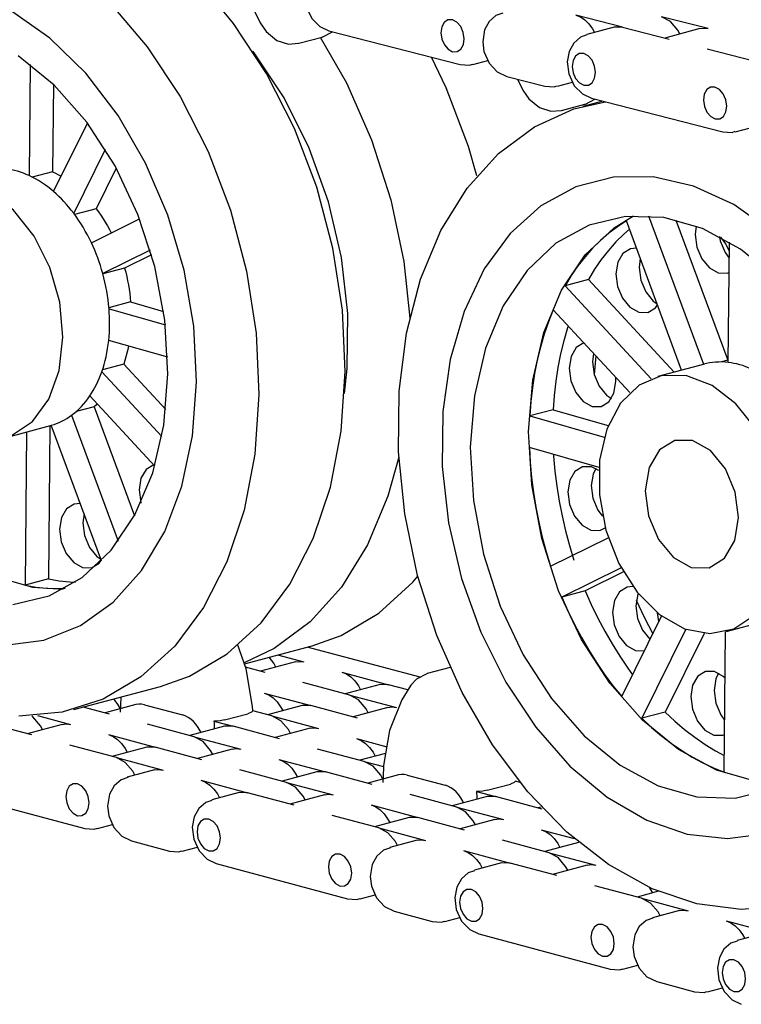
# Model space of a CAD drawing. Extents: x 8 to 307, y 10 to 208.
# Drawn here: x 93 to 114, y 79 to 109 of the extents above; entities that cross this region are included whole.
import ezdxf

# ---------------------------------------------------------------- set-up
doc = ezdxf.new("R2010")
doc.units = 0
doc.layers.get('0').update_dxf_attribs({"linetype": 'CONTINUOUS'})

msp = doc.modelspace()

# ---------------------------------------------------------------- linework, layer by layer
at = {"color": 7, "linetype": 'CONTINUOUS'}
for p, q in [((99.718, 109.244), (99.877, 108.914)), ((110.856, 108.784), (109.442, 109.147)), ((113.449, 108.738), (112.035, 109.1)), ((101.959, 108.67), (105.938, 107.651)), ((110.604, 108.785), (109.779, 108.564)), ((110.856, 108.784), (110.604, 108.785)), ((110.856, 108.784), (112.27, 108.422)), ((113.196, 108.739), (112.14, 108.455)), ((101.05, 108.295), (101.757, 108.485)), ((113.421, 108.127), (114.835, 107.765)), ((106.317, 107.652), (106.778, 107.775)), ((92.908, 107.651), (92.874, 104.284)), ((107.352, 107.288), (108.502, 106.994)), ((107.675, 107.206), (107.835, 106.875)), ((93.607, 107.048), (93.581, 104.403)), ((108.882, 106.995), (109.345, 107.119)), ((109.916, 106.631), (113.895, 105.612)), ((109.007, 106.256), (109.714, 106.446)), ((110.257, 106.544), (109.655, 106.383)), ((93.615, 103.8), (94.64, 105.872)), ((114.275, 105.613), (114.735, 105.736)), ((95.181, 105.08), (94.223, 103.145)), ((95.512, 104.511), (94.904, 103.281)), ((93.581, 104.403), (92.967, 104.239)), ((94.904, 103.281), (94.251, 103.106)), ((94.76, 102.249), (96.221, 102.972)), ((111.648, 103.062), (113.313, 98.563)), ((112.649, 98.385), (110.974, 102.911)), ((112.471, 102.938), (114.045, 98.685)), ((114.059, 98.621), (114.095, 102.265)), ((96.541, 102.027), (95.105, 101.316)), ((96.582, 101.887), (95.767, 101.483)), ((95.767, 101.483), (95.107, 101.307)), ((109.822, 101.132), (109.115, 100.943)), ((109.115, 100.943), (111.726, 98.126)), ((109.822, 101.132), (112.424, 98.325)), ((95.95, 100.453), (95.292, 100.277)), ((95.95, 100.453), (96.95, 100.167)), ((95.294, 100.249), (97.002, 99.76)), ((111.076, 97.706), (108.753, 100.212)), ((97.073, 98.776), (95.285, 99.288)), ((110.046, 98.817), (109.996, 98.258)), ((95.739, 98.572), (95.098, 98.4)), ((95.739, 98.572), (97.017, 97.193)), ((113.34, 98.57), (111.925, 98.191)), ((114.045, 98.685), (113.855, 98.634)), ((95.076, 98.335), (96.895, 96.371)), ((110.653, 98.045), (110.649, 98.166)), ((96.681, 95.481), (94.714, 97.604)), ((94.162, 97.02), (95.576, 93.199)), ((94.844, 97.277), (94.301, 97.132)), ((94.844, 97.277), (96.067, 93.972)), ((108.755, 97.188), (108.048, 96.999)), ((108.755, 97.188), (110.423, 96.711)), ((92.104, 96.329), (93.519, 96.708)), ((93.505, 96.704), (93.459, 92.056)), ((95.067, 92.604), (93.545, 96.715)), ((108.048, 96.999), (110.302, 96.354)), ((92.798, 96.515), (92.752, 91.867)), ((110.144, 95.435), (108.039, 96.038)), ((108.677, 92.44), (110.423, 93.304)), ((110.814, 92.393), (109.022, 91.507)), ((110.884, 92.268), (109.729, 91.697)), ((93.459, 92.056), (92.752, 91.867)), ((109.729, 91.697), (109.022, 91.507)), ((110.832, 88.489), (112.04, 90.93)), ((111.961, 90.77), (111.916, 91.026)), ((113.996, 90.464), (115.41, 90.843)), ((112.775, 90.532), (111.44, 87.834)), ((113.936, 86.204), (113.978, 90.459)), ((113.327, 90.408), (112.147, 88.023)), ((99.396, 89.483), (101.446, 90.032)), ((104.721, 89.075), (101.297, 89.992)), ((100.943, 89.542), (99.889, 89.26)), ((100.405, 89.753), (101.202, 89.54)), ((100.023, 89.224), (99.43, 89.383)), ((105.634, 89.376), (104.933, 89.188)), ((102.352, 89.231), (103.766, 88.852)), ((94.233, 88.099), (96.85, 88.8)), ((102.588, 88.537), (101.173, 88.916)), ((103.507, 88.855), (102.454, 88.573)), ((103.766, 88.852), (103.507, 88.855)), ((104.351, 88.696), (103.766, 88.852)), ((95.652, 88.462), (95.634, 88.016)), ((99.995, 88.6), (101.409, 88.221)), ((102.588, 88.537), (104.002, 88.158)), ((95.309, 87.961), (94.512, 88.174)), ((96.111, 88.248), (95.175, 87.997)), ((96.37, 88.245), (97.52, 87.937)), ((100.231, 87.905), (99.651, 88.06)), ((101.15, 88.223), (100.097, 87.941)), ((101.409, 88.221), (101.15, 88.223)), ((102.823, 87.842), (101.409, 88.221)), ((103.743, 88.16), (102.689, 87.878)), ((93.125, 87.915), (94.131, 87.645)), ((98.799, 87.784), (99.506, 87.973)), ((100.231, 87.905), (101.645, 87.526)), ((112.147, 88.023), (111.44, 87.834)), ((92.952, 87.329), (91.538, 87.708)), ((93.872, 87.648), (92.818, 87.365)), ((97.874, 87.274), (96.459, 87.653)), ((98.793, 87.592), (97.74, 87.31)), ((98.473, 87.745), (99.052, 87.59)), ((99.052, 87.59), (98.793, 87.592)), ((100.466, 87.211), (99.052, 87.59)), ((101.386, 87.529), (100.332, 87.247)), ((95.281, 87.337), (96.695, 86.958)), ((97.874, 87.274), (99.288, 86.895)), ((102.795, 87.218), (103.712, 86.973)), ((95.517, 86.642), (94.102, 87.021)), ((96.436, 86.961), (95.383, 86.678)), ((96.695, 86.958), (96.436, 86.961)), ((98.109, 86.579), (96.695, 86.958)), ((99.029, 86.897), (97.975, 86.615)), ((103.031, 86.524), (101.617, 86.902)), ((95.517, 86.642), (96.931, 86.263)), ((100.438, 86.587), (101.852, 86.208)), ((103.676, 86.768), (102.897, 86.559)), ((96.672, 86.266), (95.847, 86.045)), ((100.674, 85.892), (99.26, 86.271)), ((103.031, 86.524), (103.61, 86.368)), ((103.61, 86.33), (103.592, 85.884)), ((101.594, 86.21), (100.54, 85.928)), ((101.852, 86.208), (101.594, 86.21)), ((103.267, 85.829), (101.852, 86.208)), ((104.069, 86.116), (103.133, 85.865)), ((104.327, 86.113), (105.478, 85.805)), ((98.081, 85.955), (99.495, 85.576)), ((100.674, 85.892), (102.088, 85.513)), ((106.757, 85.652), (107.464, 85.841)), ((107.747, 85.891), (107.609, 85.929)), ((90.583, 85.559), (94.562, 84.493)), ((99.237, 85.579), (98.412, 85.358)), ((99.495, 85.576), (99.237, 85.579)), ((100.91, 85.197), (99.495, 85.576)), ((101.829, 85.516), (100.776, 85.233)), ((105.831, 85.142), (104.417, 85.521)), ((106.751, 85.46), (105.697, 85.178)), ((106.43, 85.613), (107.01, 85.458)), ((107.01, 85.458), (106.751, 85.46)), ((108.424, 85.079), (107.01, 85.458)), ((103.239, 85.205), (104.653, 84.826)), ((105.831, 85.142), (107.246, 84.763)), ((108.395, 85.143), (108.29, 85.115)), ((103.474, 84.51), (102.06, 84.889)), ((104.394, 84.829), (103.34, 84.546)), ((104.653, 84.826), (104.394, 84.829)), ((106.067, 84.447), (104.653, 84.826)), ((106.987, 84.765), (105.933, 84.483)), ((94.95, 84.492), (95.404, 84.613)), ((103.474, 84.51), (104.889, 84.131)), ((108.396, 84.455), (109.389, 84.189)), ((95.976, 84.114), (97.127, 83.806)), ((97.515, 83.805), (97.971, 83.927)), ((104.63, 84.134), (103.805, 83.913)), ((108.632, 83.76), (107.217, 84.139)), ((109.527, 84.072), (108.498, 83.796)), ((106.039, 83.823), (107.453, 83.444)), ((108.632, 83.76), (110.046, 83.381)), ((98.541, 83.427), (102.52, 82.361)), ((107.194, 83.447), (106.369, 83.226)), ((107.453, 83.444), (107.194, 83.447)), ((108.867, 83.066), (107.453, 83.444)), ((109.787, 83.384), (108.733, 83.101)), ((111.432, 82.378), (110.018, 82.757)), ((102.908, 82.36), (103.362, 82.481)), ((111.945, 82.588), (111.298, 82.414)), ((111.432, 82.378), (112.846, 82)), ((103.934, 81.982), (105.085, 81.674)), ((105.473, 81.673), (105.928, 81.795)), ((112.587, 82.002), (111.762, 81.781)), ((113.997, 81.691), (115.411, 81.313)), ((106.499, 81.295), (110.478, 80.229)), ((115.152, 81.315), (114.327, 81.094)), ((110.866, 80.228), (111.319, 80.349)), ((111.892, 79.85), (113.042, 79.542)), ((113.43, 79.541), (113.886, 79.663))]:
    msp.add_line(p, q, dxfattribs=at)
at = {"color": 7, "linetype": 'CONTINUOUS', "flags": 128}
for points in [[(93.839, 110.817), (94.097, 110.622), (95.324, 109.517), (96.45, 108.192), (97.448, 106.68), (98.295, 105.015), (98.971, 103.237), (99.46, 101.386), (99.751, 99.508), (99.837, 97.645)], [(101.822, 110.588), (101.627, 110.52), (101.42, 110.334), (101.285, 110.084), (101.227, 109.769), (101.272, 109.404), (101.438, 109.049), (101.684, 108.799), (101.959, 108.67)], [(102.453, 98.346), (102.367, 100.209), (102.077, 102.087), (101.588, 103.938), (100.912, 105.716), (100.065, 107.381), (99.067, 108.893), (98.412, 109.704)], [(97.95, 98.028), (97.862, 99.719), (97.569, 101.421), (97.078, 103.085), (96.405, 104.663), (95.568, 106.11), (94.591, 107.384), (93.503, 108.448), (92.334, 109.272)], [(105.702, 109.005), (105.567, 109.003), (105.453, 108.928), (105.377, 108.791), (105.352, 108.613), (105.38, 108.422), (105.457, 108.246), (105.573, 108.112), (105.708, 108.04)], [(105.708, 108.04), (105.843, 108.042), (105.957, 108.118), (106.033, 108.255), (106.059, 108.432), (106.031, 108.624), (105.953, 108.8), (105.838, 108.934), (105.702, 109.005)], [(107.228, 109.211), (107.02, 109.138), (106.813, 108.952), (106.678, 108.703), (106.619, 108.343)], [(109.442, 109.147), (109.58, 109.093), (109.713, 109.004), (109.836, 108.883), (109.944, 108.736), (110.006, 108.625)], [(112.598, 108.578), (112.537, 108.689), (112.306, 108.957), (112.035, 109.1)], [(93.902, 91.739), (92.986, 91.793), (91.811, 92.129), (90.66, 92.753), (89.571, 93.642), (88.581, 94.768), (87.723, 96.091), (87.028, 97.567), (86.519, 99.146), (86.213, 100.772), (86.12, 102.392), (86.244, 103.95), (86.58, 105.393), (87.118, 106.672), (87.838, 107.743), (88.717, 108.57), (89.297, 108.931)], [(99.877, 108.914), (100.058, 108.648), (100.383, 108.383), (100.729, 108.272), (101.04, 108.297)], [(101.748, 108.487), (101.772, 108.489), (102.064, 108.643)], [(113.196, 108.739), (113.311, 108.754), (113.449, 108.738)], [(101.697, 108.483), (102.488, 107.095), (103.252, 105.369), (103.836, 103.549), (104.227, 101.679), (104.407, 99.967)], [(109.779, 108.549), (109.585, 108.481), (109.377, 108.295), (109.242, 108.046), (109.184, 107.73), (109.23, 107.365), (109.396, 107.01), (109.641, 106.76), (109.916, 106.631)], [(102.432, 97.676), (102.512, 98.433), (102.528, 100.1), (102.337, 101.803), (101.944, 103.492), (101.36, 105.119), (100.601, 106.637), (99.691, 108.002), (99.652, 108.053)], [(106.619, 108.343), (106.658, 108.049), (106.814, 107.693), (107.054, 107.433), (107.352, 107.288)], [(97.079, 98.277), (96.986, 99.897), (96.68, 101.524), (96.171, 103.102), (95.476, 104.578), (94.618, 105.901), (93.628, 107.027), (92.539, 107.917)], [(106.445, 104.277), (106.184, 105.169), (105.508, 106.947), (105.065, 107.874)], [(109.681, 107.986), (109.546, 107.984), (109.432, 107.909), (109.356, 107.772), (109.33, 107.594), (109.358, 107.402), (109.436, 107.226), (109.551, 107.092), (109.687, 107.021)], [(109.687, 107.021), (109.822, 107.023), (109.936, 107.098), (110.012, 107.235), (110.037, 107.413), (110.009, 107.604), (109.932, 107.781), (109.816, 107.915), (109.681, 107.986)], [(105.938, 107.651), (106.222, 107.633), (106.317, 107.666)], [(107.835, 106.875), (108.016, 106.609), (108.341, 106.344), (108.687, 106.233), (108.997, 106.258)], [(108.502, 106.994), (108.786, 106.976), (108.869, 107.005)], [(113.659, 106.967), (113.524, 106.964), (113.41, 106.889), (113.335, 106.752), (113.309, 106.575), (113.337, 106.383), (113.415, 106.207), (113.53, 106.073), (113.666, 106.001)], [(113.666, 106.001), (113.801, 106.004), (113.915, 106.079), (113.99, 106.216), (114.016, 106.393), (113.988, 106.585), (113.91, 106.761), (113.795, 106.895), (113.659, 106.967)], [(109.705, 106.448), (109.73, 106.45), (110.021, 106.604)], [(115.766, 82.151), (114.456, 82.037), (113.11, 82.21), (111.759, 82.668), (110.434, 83.398), (109.167, 84.384), (107.986, 85.602), (106.921, 87.025), (105.996, 88.618), (105.232, 90.345), (104.648, 92.165), (104.257, 94.035), (104.069, 95.911), (104.087, 97.75), (104.311, 99.508), (104.737, 101.144), (105.353, 102.62), (106.147, 103.901), (107.098, 104.958), (108.185, 105.764), (109.382, 106.303), (110.339, 106.523)], [(113.895, 105.612), (114.179, 105.594), (114.274, 105.627)], [(92.874, 104.284), (92.787, 104.322), (92.698, 104.357), (92.61, 104.388), (92.521, 104.415), (92.433, 104.438), (92.344, 104.458), (92.256, 104.474), (92.167, 104.486)], [(93.615, 103.8), (93.526, 103.875), (93.436, 103.945), (93.344, 104.012), (93.252, 104.074), (93.159, 104.133), (93.065, 104.187), (92.97, 104.238), (92.874, 104.284)], [(93.581, 104.403), (93.673, 104.359), (93.764, 104.31), (93.845, 104.264)], [(115.394, 102.583), (114.226, 103.407), (113.011, 103.967), (111.784, 104.247), (110.581, 104.239), (109.437, 103.943), (108.383, 103.368), (107.451, 102.53), (106.668, 101.453), (106.055, 100.168), (105.631, 98.713), (105.407, 97.129), (105.391, 95.462), (105.582, 93.759), (105.975, 92.07), (106.559, 90.443), (107.317, 88.925), (108.228, 87.56), (109.264, 86.387), (110.396, 85.439), (111.592, 84.745), (112.817, 84.323), (114.036, 84.187), (115.214, 84.339)], [(93.897, 99.383), (93.803, 100.45), (93.505, 101.498), (93.027, 102.449), (92.404, 103.233), (91.682, 103.791), (90.914, 104.082), (90.158, 104.085), (89.469, 103.799), (88.899, 103.246), (88.49, 102.466), (88.272, 101.518), (88.262, 100.471), (88.46, 99.404), (88.851, 98.395), (89.407, 97.519), (90.086, 96.842), (90.838, 96.414), (91.608, 96.265), (92.337, 96.408), (92.972, 96.831), (93.466, 97.504), (93.782, 98.376), (93.897, 99.383)], [(94.223, 103.145), (94.152, 103.236), (94.08, 103.325), (94.006, 103.412), (93.93, 103.495), (93.853, 103.576), (93.775, 103.654), (93.696, 103.729), (93.615, 103.8)], [(94.904, 103.281), (94.976, 103.182), (95.046, 103.08), (95.115, 102.975), (95.181, 102.868), (95.245, 102.758), (95.306, 102.646), (95.359, 102.546)], [(94.76, 102.249), (94.701, 102.37), (94.64, 102.488), (94.576, 102.603), (94.51, 102.717), (94.441, 102.828), (94.371, 102.936), (94.298, 103.042), (94.223, 103.145)], [(115.52, 101.162), (114.43, 102.052), (113.279, 102.676), (112.105, 103.012), (110.947, 103.049), (109.847, 102.785), (108.84, 102.231), (107.962, 101.404), (107.241, 100.333), (106.704, 99.055), (106.368, 97.612), (106.244, 96.054), (106.336, 94.434), (106.643, 92.807), (107.152, 91.229), (107.847, 89.753), (108.704, 88.429), (109.694, 87.304), (110.784, 86.414), (111.935, 85.79), (113.109, 85.454), (114.266, 85.417), (115.367, 85.681)], [(115.794, 85.874), (114.877, 85.928), (113.703, 86.264), (112.551, 86.888), (111.462, 87.777), (110.472, 88.903), (109.615, 90.226), (108.92, 91.702), (108.41, 93.281), (108.104, 94.907), (108.011, 96.527), (108.135, 98.085), (108.472, 99.528), (109.009, 100.807), (109.729, 101.878), (110.608, 102.705), (111.188, 103.066)], [(110.974, 102.911), (110.703, 102.735), (110.442, 102.538), (110.191, 102.321), (109.951, 102.083), (109.723, 101.825), (109.507, 101.549), (109.304, 101.254), (109.115, 100.943)], [(113.091, 102.749), (113.063, 102.498), (113.113, 102.114), (113.263, 101.759), (113.49, 101.485), (113.76, 101.334), (114.032, 101.33), (114.086, 101.349)], [(111.067, 102.66), (110.898, 102.51), (110.658, 102.272), (110.43, 102.015), (110.214, 101.738), (110.011, 101.444), (109.822, 101.132)], [(113.791, 102.435), (113.82, 102.304), (113.97, 101.948), (114.09, 101.782)], [(113.831, 102.414), (113.987, 102.208), (114.092, 101.992)], [(95.105, 101.316), (95.07, 101.437), (95.033, 101.556), (94.994, 101.675), (94.952, 101.792), (94.907, 101.909), (94.86, 102.024), (94.811, 102.137), (94.76, 102.249)], [(111.281, 102.081), (111.097, 102.068), (110.866, 101.925), (110.71, 101.658), (110.652, 101.305), (110.702, 100.922), (110.853, 100.567), (111.08, 100.293), (111.35, 100.142), (111.621, 100.138), (111.853, 100.28), (111.917, 100.362)], [(95.767, 101.483), (95.801, 101.356), (95.831, 101.228), (95.858, 101.099), (95.883, 100.97), (95.904, 100.841), (95.923, 100.712), (95.938, 100.582), (95.95, 100.453)], [(111.395, 101.774), (111.359, 101.495), (111.41, 101.112), (111.56, 100.756), (111.787, 100.482), (111.904, 100.398)], [(95.294, 100.249), (95.282, 100.383), (95.266, 100.517), (95.247, 100.651), (95.225, 100.785), (95.2, 100.918), (95.171, 101.051), (95.14, 101.184), (95.105, 101.316)], [(95.285, 99.288), (95.296, 99.405), (95.304, 99.523), (95.309, 99.642), (95.312, 99.762), (95.311, 99.883), (95.308, 100.005), (95.303, 100.127), (95.294, 100.249)], [(108.753, 100.212), (108.61, 99.851), (108.481, 99.476), (108.369, 99.088), (108.272, 98.689), (108.191, 98.28), (108.127, 97.861), (108.079, 97.433), (108.048, 96.999)], [(109.207, 99.722), (109.188, 99.665), (109.076, 99.278), (108.979, 98.879), (108.898, 98.469), (108.834, 98.05), (108.786, 97.623), (108.755, 97.188)], [(95.076, 98.335), (95.113, 98.447), (95.147, 98.56), (95.178, 98.677), (95.205, 98.795), (95.23, 98.916), (95.251, 99.038), (95.27, 99.162), (95.285, 99.288)], [(95.884, 99.117), (95.864, 99.016), (95.837, 98.902), (95.807, 98.79), (95.774, 98.68), (95.739, 98.572)], [(109.687, 99.213), (109.684, 99.213), (109.453, 99.07), (109.297, 98.802), (109.239, 98.45), (109.289, 98.067), (109.44, 97.711), (109.667, 97.437), (109.937, 97.287), (110.208, 97.282), (110.439, 97.425), (110.596, 97.693), (110.653, 98.045), (110.653, 98.045)], [(109.976, 98.893), (109.946, 98.639), (109.996, 98.256), (110.147, 97.901), (110.374, 97.627), (110.518, 97.528)], [(114.059, 98.621), (113.963, 98.63), (113.868, 98.634), (113.773, 98.633), (113.679, 98.628), (113.586, 98.619), (113.494, 98.605), (113.403, 98.586), (113.313, 98.563)], [(114.766, 98.419), (114.678, 98.457), (114.59, 98.492), (114.501, 98.523), (114.413, 98.55), (114.324, 98.573), (114.235, 98.593), (114.147, 98.609), (114.059, 98.621)], [(92.375, 91.282), (93.476, 91.545), (94.482, 92.1), (95.361, 92.927), (96.081, 93.998), (96.619, 95.276), (96.955, 96.719), (97.079, 98.277)], [(94.714, 97.604), (94.767, 97.686), (94.818, 97.771), (94.867, 97.859), (94.914, 97.949), (94.958, 98.042), (95, 98.137), (95.039, 98.235), (95.076, 98.335)], [(96.85, 88.8), (97.733, 89.115), (98.879, 89.79), (99.901, 90.724), (100.776, 91.896), (101.483, 93.279), (102.005, 94.84), (102.331, 96.542), (102.453, 98.346)], [(115.789, 93.518), (115.694, 94.585), (115.397, 95.633), (114.919, 96.584), (114.295, 97.368), (113.573, 97.926), (112.805, 98.217), (112.049, 98.22), (111.36, 97.934), (110.791, 97.381), (110.382, 96.601), (110.164, 95.653), (110.154, 94.606), (110.351, 93.539), (110.743, 92.53), (111.299, 91.655), (111.978, 90.977), (112.73, 90.549), (113.499, 90.4), (114.228, 90.543), (114.863, 90.967), (115.357, 91.639), (115.674, 92.512), (115.789, 93.518)], [(92.145, 90.052), (93.323, 90.204), (94.426, 90.642), (95.422, 91.351), (96.283, 92.312), (96.984, 93.496), (97.504, 94.871), (97.829, 96.396), (97.95, 98.028)], [(99.837, 97.645), (99.715, 95.841), (99.389, 94.139), (98.866, 92.578), (98.159, 91.195), (97.284, 90.023), (96.262, 89.089), (95.117, 88.414), (93.875, 88.016), (92.565, 87.902)], [(94.162, 97.02), (94.239, 97.08), (94.314, 97.143), (94.386, 97.21), (94.456, 97.282), (94.524, 97.357), (94.59, 97.436), (94.653, 97.518), (94.714, 97.604)], [(94.944, 97.356), (94.918, 97.335), (94.844, 97.277)], [(93.545, 96.715), (93.627, 96.74), (93.707, 96.769), (93.787, 96.802), (93.865, 96.839), (93.941, 96.879), (94.017, 96.922), (94.09, 96.97), (94.162, 97.02)], [(114.375, 93.923), (114.274, 94.689), (113.974, 95.4), (113.519, 95.948), (112.979, 96.249), (112.437, 96.258), (111.974, 95.973), (111.661, 95.437), (111.546, 94.732), (111.647, 93.966), (111.947, 93.255), (112.402, 92.707), (112.942, 92.406), (113.484, 92.397), (113.947, 92.683), (114.26, 93.218), (114.375, 93.923)], [(108.039, 96.038), (108.061, 95.588), (108.1, 95.136), (108.156, 94.682), (108.228, 94.229), (108.316, 93.777), (108.421, 93.327), (108.541, 92.881), (108.677, 92.44)], [(108.765, 95.83), (108.768, 95.777), (108.807, 95.325), (108.863, 94.872), (108.935, 94.418), (109.023, 93.966), (109.128, 93.517), (109.248, 93.071), (109.384, 92.63)], [(96.654, 95.52), (96.651, 95.519), (96.42, 95.377), (96.263, 95.109), (96.206, 94.756), (96.256, 94.373), (96.261, 94.357)], [(104.077, 95.747), (103.748, 94.57), (103.131, 93.094), (102.338, 91.813), (101.387, 90.756), (100.3, 89.949), (99.388, 89.511)], [(110.139, 95.344), (109.919, 95.455), (109.647, 95.459), (109.416, 95.317), (109.26, 95.049), (109.202, 94.696), (109.252, 94.313), (109.403, 93.958), (109.63, 93.684), (109.9, 93.533), (110.171, 93.529), (110.332, 93.609)], [(110.045, 95.403), (109.967, 95.238), (109.909, 94.886), (109.96, 94.503), (110.11, 94.147), (110.249, 93.959)], [(94.424, 94.34), (94.241, 94.327), (94.009, 94.184), (93.853, 93.916), (93.796, 93.564), (93.846, 93.181), (93.996, 92.825), (94.223, 92.552), (94.493, 92.401), (94.764, 92.397), (94.996, 92.539), (95.061, 92.62)], [(94.538, 94.032), (94.503, 93.754), (94.553, 93.37), (94.703, 93.015), (94.93, 92.741), (95.047, 92.657)], [(93.459, 92.056), (93.785, 91.999), (94.109, 91.966), (94.276, 91.957)], [(101.446, 90.032), (102.329, 90.347), (103.475, 91.021), (104.497, 91.956), (104.656, 92.137)], [(92.752, 91.867), (93.078, 91.81), (93.402, 91.776), (93.724, 91.766), (93.968, 91.773)], [(109.729, 91.697), (109.911, 91.278), (110.107, 90.87), (110.316, 90.472), (110.538, 90.086), (110.772, 89.713), (111.017, 89.353), (111.161, 89.155)], [(111.167, 91.828), (110.996, 91.813), (110.765, 91.671), (110.609, 91.403), (110.551, 91.051), (110.601, 90.668), (110.752, 90.312), (110.979, 90.038), (111.249, 89.888), (111.517, 89.882)], [(109.022, 91.507), (109.204, 91.089), (109.4, 90.68), (109.609, 90.283), (109.831, 89.896), (110.065, 89.523), (110.31, 89.164), (110.566, 88.819), (110.832, 88.489)], [(111.326, 91.62), (111.316, 91.592), (111.258, 91.24), (111.309, 90.857), (111.459, 90.501), (111.686, 90.228), (111.69, 90.224)], [(111.272, 91.41), (111.514, 90.899), (111.777, 90.398)], [(99.648, 88.059), (99.642, 88.19), (99.446, 89.336), (99.193, 90.078)], [(100.352, 89.384), (100.287, 89.502), (100.15, 89.685)], [(100.943, 89.542), (101.064, 89.558), (101.202, 89.54)], [(113.964, 89.048), (113.911, 89.097), (113.641, 89.248), (113.37, 89.252), (113.139, 89.11), (112.982, 88.842), (112.925, 88.489), (112.975, 88.106), (113.125, 87.751), (113.353, 87.477), (113.622, 87.326), (113.894, 87.322), (113.948, 87.341)], [(102.352, 89.231), (102.49, 89.176), (102.623, 89.086), (102.745, 88.964), (102.852, 88.815), (102.917, 88.697)], [(104.942, 89.187), (104.924, 89.186), (104.611, 89.023), (104.441, 88.842)], [(113.767, 89.197), (113.689, 89.031), (113.632, 88.679), (113.682, 88.296), (113.832, 87.94), (113.952, 87.774)], [(104.441, 88.842), (104.165, 88.396), (103.798, 87.464), (103.613, 86.405), (103.61, 86.33)], [(95.638, 88.121), (95.573, 88.239), (95.436, 88.422)], [(99.995, 88.6), (100.133, 88.544), (100.266, 88.454), (100.388, 88.332), (100.495, 88.184), (100.56, 88.065)], [(103.152, 88.002), (103.088, 88.121), (102.858, 88.391), (102.588, 88.537)], [(96.37, 88.245), (96.283, 88.261), (96.198, 88.262), (96.115, 88.249), (96.111, 88.248)], [(99.651, 88.06), (99.614, 88.017), (99.525, 87.979), (99.506, 87.973)], [(103.743, 88.16), (103.864, 88.176), (104.002, 88.158)], [(93.281, 87.489), (93.216, 87.608), (92.987, 87.878), (92.953, 87.905)], [(98.085, 87.402), (98.056, 87.458), (97.996, 87.559), (97.928, 87.651), (97.854, 87.733), (97.775, 87.804), (97.692, 87.862), (97.607, 87.906), (97.52, 87.937)], [(98.799, 87.784), (98.662, 87.758), (98.502, 87.745), (98.473, 87.745)], [(100.795, 87.371), (100.731, 87.489), (100.501, 87.759), (100.231, 87.905)], [(111.44, 87.834), (111.733, 87.559), (112.033, 87.304), (112.34, 87.068), (112.652, 86.853), (112.968, 86.658), (113.288, 86.485), (113.611, 86.333), (113.936, 86.204)], [(112.147, 88.023), (112.44, 87.749), (112.74, 87.493), (113.047, 87.258), (113.359, 87.042), (113.675, 86.848), (113.941, 86.702)], [(93.872, 87.648), (93.993, 87.664), (94.131, 87.645)], [(98.473, 87.745), (98.477, 87.684), (98.48, 87.623), (98.483, 87.562), (98.486, 87.51)], [(101.386, 87.529), (101.507, 87.545), (101.645, 87.526)], [(95.281, 87.337), (95.419, 87.281), (95.552, 87.191), (95.674, 87.069), (95.781, 86.921), (95.846, 86.802)], [(98.438, 86.739), (98.374, 86.858), (98.144, 87.128), (97.874, 87.274)], [(102.795, 87.218), (102.933, 87.163), (103.066, 87.072), (103.188, 86.951), (103.295, 86.802), (103.36, 86.683)], [(99.029, 86.897), (99.15, 86.913), (99.288, 86.895)], [(96.081, 86.108), (96.017, 86.226), (95.787, 86.496), (95.517, 86.642)], [(100.438, 86.587), (100.576, 86.531), (100.709, 86.441), (100.831, 86.319), (100.938, 86.171), (101.003, 86.052)], [(96.672, 86.266), (96.793, 86.282), (96.931, 86.263)], [(103.596, 85.989), (103.531, 86.107), (103.302, 86.378), (103.031, 86.524)], [(95.862, 86.035), (95.659, 85.965), (95.45, 85.781), (95.313, 85.533), (95.252, 85.174)], [(104.327, 86.113), (104.241, 86.129), (104.155, 86.13), (104.072, 86.117), (104.069, 86.116)], [(94.338, 85.845), (94.203, 85.844), (94.088, 85.771), (94.011, 85.635), (93.985, 85.458), (94.011, 85.266), (94.088, 85.089), (94.203, 84.954), (94.338, 84.881)], [(94.338, 84.881), (94.473, 84.882), (94.588, 84.956), (94.665, 85.091), (94.692, 85.268), (94.665, 85.46), (94.588, 85.637), (94.473, 85.772), (94.338, 85.845)], [(98.081, 85.955), (98.219, 85.9), (98.352, 85.809), (98.474, 85.688), (98.581, 85.539), (98.646, 85.421)], [(101.239, 85.357), (101.174, 85.476), (100.945, 85.746), (100.674, 85.892)], [(106.042, 85.27), (106.014, 85.326), (105.953, 85.427), (105.886, 85.519), (105.812, 85.601), (105.733, 85.672), (105.65, 85.73), (105.564, 85.774), (105.478, 85.805)], [(107.609, 85.929), (107.572, 85.885), (107.483, 85.847), (107.464, 85.841)], [(101.829, 85.516), (101.95, 85.532), (102.088, 85.513)], [(106.757, 85.652), (106.62, 85.626), (106.459, 85.613), (106.43, 85.613)], [(106.43, 85.613), (106.435, 85.552), (106.438, 85.491), (106.441, 85.43), (106.443, 85.378)], [(95.252, 85.174), (95.289, 84.879), (95.443, 84.523), (95.682, 84.261), (95.976, 84.114)], [(98.413, 85.343), (98.224, 85.278), (98.015, 85.094), (97.878, 84.846), (97.818, 84.532), (97.86, 84.167), (98.023, 83.812), (98.268, 83.558), (98.541, 83.427)], [(103.239, 85.205), (103.377, 85.15), (103.509, 85.059), (103.631, 84.937), (103.739, 84.789), (103.803, 84.67)], [(106.396, 84.607), (106.331, 84.726), (106.102, 84.996), (105.831, 85.142)], [(98.317, 84.779), (98.182, 84.778), (98.067, 84.705), (97.99, 84.569), (97.963, 84.392), (97.99, 84.2), (98.067, 84.024), (98.182, 83.888), (98.317, 83.815)], [(98.317, 83.815), (98.452, 83.816), (98.567, 83.89), (98.644, 84.025), (98.671, 84.202), (98.644, 84.394), (98.567, 84.571), (98.452, 84.706), (98.317, 84.779)], [(106.987, 84.765), (107.108, 84.781), (107.246, 84.763)], [(94.562, 84.493), (94.846, 84.472), (94.949, 84.507)], [(104.039, 83.976), (103.974, 84.094), (103.745, 84.365), (103.474, 84.51)], [(108.396, 84.455), (108.534, 84.399), (108.667, 84.309), (108.789, 84.187), (108.896, 84.039), (108.961, 83.92)], [(103.82, 83.903), (103.617, 83.833), (103.408, 83.649), (103.271, 83.401), (103.21, 83.042)], [(104.63, 84.134), (104.751, 84.15), (104.889, 84.131)], [(97.127, 83.806), (97.411, 83.785), (97.5, 83.815)], [(102.296, 83.713), (102.16, 83.712), (102.046, 83.639), (101.969, 83.503), (101.942, 83.326), (101.969, 83.134), (102.046, 82.958), (102.16, 82.822), (102.296, 82.749)], [(102.296, 82.749), (102.431, 82.75), (102.546, 82.824), (102.622, 82.959), (102.649, 83.136), (102.622, 83.328), (102.546, 83.505), (102.431, 83.64), (102.296, 83.713)], [(106.039, 83.823), (106.177, 83.768), (106.31, 83.677), (106.432, 83.556), (106.539, 83.407), (106.604, 83.289)], [(109.196, 83.225), (109.132, 83.344), (108.902, 83.614), (108.632, 83.76)], [(109.787, 83.384), (109.908, 83.4), (110.046, 83.381)], [(103.21, 83.042), (103.247, 82.747), (103.401, 82.391), (103.64, 82.129), (103.934, 81.982)], [(106.37, 83.211), (106.182, 83.146), (105.972, 82.962), (105.836, 82.714), (105.776, 82.4), (105.818, 82.035), (105.981, 81.68), (106.225, 81.426), (106.499, 81.295)], [(111.66, 82.712), (111.696, 82.657), (111.761, 82.538)], [(106.275, 82.647), (106.139, 82.647), (106.025, 82.573), (105.948, 82.437), (105.921, 82.26), (105.948, 82.068), (106.025, 81.892), (106.139, 81.756), (106.275, 81.683)], [(106.275, 81.683), (106.41, 81.684), (106.525, 81.758), (106.601, 81.893), (106.628, 82.07), (106.601, 82.262), (106.525, 82.439), (106.41, 82.574), (106.275, 82.647)], [(111.997, 81.844), (111.932, 81.962), (111.703, 82.233), (111.432, 82.378)], [(102.52, 82.361), (102.804, 82.34), (102.907, 82.375)], [(112.587, 82.002), (112.708, 82.018), (112.846, 82)], [(105.085, 81.674), (105.369, 81.653), (105.457, 81.683)], [(110.253, 81.581), (110.118, 81.581), (110.003, 81.507), (109.927, 81.371), (109.9, 81.194), (109.927, 81.002), (110.003, 80.826), (110.118, 80.69), (110.253, 80.618)], [(110.253, 80.618), (110.389, 80.618), (110.503, 80.692), (110.58, 80.827), (110.607, 81.005), (110.58, 81.196), (110.503, 81.373), (110.389, 81.508), (110.253, 81.581)], [(111.778, 81.771), (111.575, 81.701), (111.365, 81.517), (111.229, 81.269), (111.168, 80.91)], [(113.997, 81.691), (114.135, 81.636), (114.267, 81.546), (114.389, 81.424), (114.497, 81.275), (114.561, 81.157)], [(111.168, 80.91), (111.205, 80.615), (111.358, 80.259), (111.597, 79.997), (111.892, 79.85)], [(114.328, 81.079), (114.139, 81.014), (113.93, 80.83), (113.793, 80.582), (113.733, 80.268), (113.776, 79.903), (113.939, 79.548), (114.183, 79.295), (114.456, 79.163)], [(114.232, 80.515), (114.097, 80.515), (113.982, 80.441), (113.906, 80.305), (113.879, 80.128), (113.906, 79.936), (113.982, 79.76), (114.097, 79.625), (114.232, 79.552)], [(114.232, 79.552), (114.368, 79.552), (114.482, 79.626), (114.559, 79.761), (114.586, 79.939), (114.559, 80.13), (114.482, 80.307), (114.368, 80.442), (114.232, 80.515)], [(110.478, 80.229), (110.762, 80.208), (110.865, 80.243)], [(113.042, 79.542), (113.326, 79.521), (113.415, 79.551)]]:
    msp.add_lwpolyline(points, dxfattribs=at)

doc.saveas('drawing.dxf')
